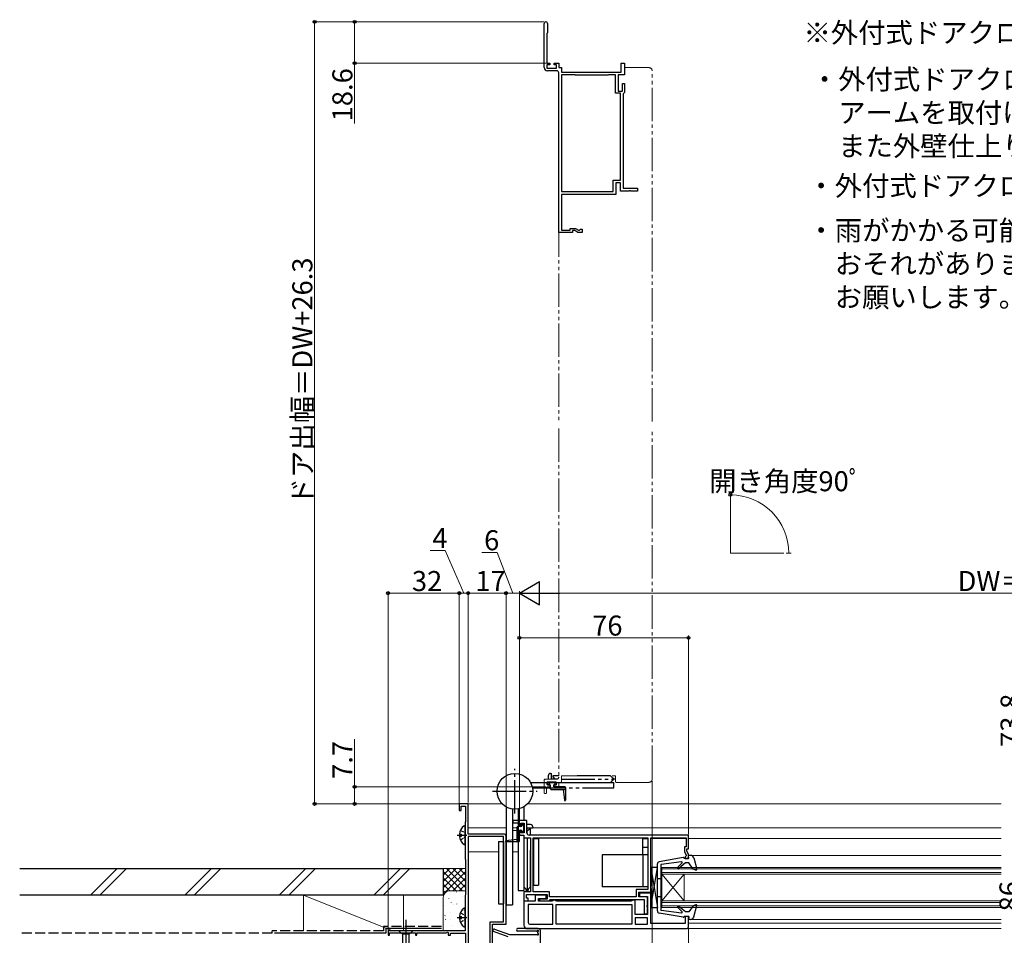
# Model space of a CAD drawing. Extents: x 0 to 1980, y 0 to 3205.
# Drawn here: x 925 to 1367, y 568 to 980 of the extents above; entities that cross this region are included whole.
import ezdxf

# ---------------------------------------------------------------- set-up
doc = ezdxf.new("R2010")
doc.units = 0
for name, pattern in [('PHANTOM2', [31.75, 15.875, -3.175, 3.175, -3.175, 3.175, -3.175]), ('YCENTER_1', [13, 10, -1, 1, -1]), ('YDIVIDE_1', [15, 10, -1, 1, -1, 1, -1]), ('YHIDDEN_1', [4, 3, -1])]:
    doc.linetypes.add(name, pattern=pattern)
doc.layers.add('USER1', color=3, linetype='CONTINUOUS')
for name, color, linetype, lineweight in [('YKK_11', 7, 'CONTINUOUS', 30), ('YKK_12', 2, 'CONTINUOUS', 13), ('YKK_13', 4, 'CONTINUOUS', 30), ('YKK_D', 6, 'CONTINUOUS', 13), ('YSS_K', 3, 'CONTINUOUS', 13), ('YSS_KE', 3, 'CONTINUOUS', 30)]:
    doc.layers.add(name, color=color, linetype=linetype, lineweight=lineweight)
doc.styles.get("Standard").update_dxf_attribs({"font": 'txt', "bigfont": 'BIGFONT'})

msp = doc.modelspace()

# ---------------------------------------------------------------- linework, layer by layer
at = {"layer": 'YKK_11', "linetype": 'ByBlock', "lineweight": -2, "ltscale": 0.5}
for p, q in [((1126.61, 627.35), (1122.61, 627.35)), ((1122.61, 627.35), (1122.61, 624.35)), ((1122.61, 624.35), (1123.41, 624.35)), ((1123.41, 624.35), (1123.41, 626.35)), ((1123.41, 626.35), (1125.41, 626.35)), ((1125.41, 626.35), (1125.41, 619.38)), ((1126.61, 613.85), (1126.61, 627.35)), ((1125.41, 619.38), (1125.21, 619.18)), ((1153.01, 619.85), (1146.61, 619.85)), ((1146.61, 619.85), (1146.61, 618.85)), ((1153.01, 614.35), (1153.01, 619.85)), ((1125.21, 619.18), (1125.21, 602.53)), ((1146.61, 618.85), (1149.61, 618.85)), ((1149.61, 618.85), (1149.61, 617.35)), ((1149.61, 617.35), (1150.41, 617.35)), ((1150.41, 615.35), (1149.61, 615.35)), ((1149.61, 615.35), (1149.61, 613.35)), ((1150.41, 617.35), (1150.41, 618.65)), ((1150.41, 618.65), (1151.81, 618.65)), ((1150.41, 614.35), (1150.41, 615.35)), ((1151.81, 618.65), (1151.81, 614.35)), ((1142.61, 613.85), (1126.61, 613.85)), ((1126.61, 612.75), (1126.61, 556.75)), ((1142.51, 612.75), (1126.61, 612.75)), ((1142.51, 574.45), (1142.51, 612.75)), ((1143.61, 573.35), (1143.61, 612.85)), ((1149.61, 613.35), (1151.61, 613.35)), ((1151.81, 614.35), (1150.41, 614.35)), ((1151.61, 613.35), (1151.61, 612.15)), ((1151.61, 612.15), (1154.61, 612.15)), ((1225.61, 613.35), (1154.01, 613.35)), ((1154.61, 612.15), (1154.61, 587.85)), ((1155.81, 612.15), (1207.31, 612.15)), ((1155.81, 612.15), (1207.31, 612.15)), ((1155.81, 587.85), (1155.81, 612.15)), ((1207.31, 612.15), (1207.31, 588.95)), ((1208.61, 587.75), (1208.61, 612.15)), ((1208.61, 612.15), (1224.61, 612.15)), ((1224.61, 612.15), (1224.61, 608.15)), ((1225.61, 607.15), (1225.61, 613.35)), ((1224.61, 608.15), (1223.81, 608.15)), ((1223.81, 608.15), (1223.81, 605.89)), ((1224.81, 606.15), (1224.81, 607.15)), ((1224.81, 607.15), (1225.61, 607.15)), ((1225.61, 604.77), (1224.81, 606.15)), ((1125.21, 602.53), (1125.41, 602.33)), ((1125.41, 602.33), (1125.41, 586.5)), ((1223.81, 605.89), (1224.61, 604.5)), ((1224.41, 603.85), (1224.11, 603.55)), ((1224.11, 603.55), (1224.11, 602.85)), ((1224.11, 602.85), (1225.61, 602.85)), ((1224.61, 604.05), (1224.41, 603.85)), ((1224.61, 604.5), (1224.61, 604.05)), ((1225.61, 602.85), (1225.61, 604.77)), ((1207.31, 588.95), (1202.11, 588.95)), ((1202.11, 588.95), (1202.11, 585.65)), ((1125.31, 586.28), (1125.21, 586.05)), ((1125.21, 586.05), (1125.21, 570.35)), ((1125.41, 586.5), (1125.31, 586.28)), ((1154.61, 587.85), (1151.61, 587.85)), ((1151.61, 587.85), (1151.61, 583.85)), ((1152.81, 585.05), (1152.81, 586.65)), ((1152.81, 586.65), (1162.11, 586.65)), ((1153.61, 585.05), (1152.81, 585.05)), ((1153.61, 583.85), (1153.61, 585.05)), ((1163.11, 587.85), (1155.81, 587.85)), ((1161.61, 586.35), (1156.71, 586.35)), ((1156.71, 586.35), (1156.71, 583.65)), ((1158.21, 583.65), (1158.21, 584.85)), ((1158.21, 584.85), (1161.61, 584.85)), ((1162.11, 584.65), (1158.71, 584.65)), ((1158.71, 584.65), (1158.71, 583.85)), ((1161.61, 584.85), (1161.61, 586.35)), ((1162.11, 586.65), (1162.11, 584.65)), ((1162.81, 583.85), (1163.11, 584.15)), ((1163.11, 585.65), (1163.11, 587.85)), ((1202.11, 585.65), (1163.11, 585.65)), ((1163.11, 584.15), (1163.41, 584.45)), ((1163.41, 584.45), (1205.71, 584.45)), ((1165.11, 584.15), (1164.68, 583.9)), ((1165.61, 584.15), (1165.11, 584.15)), ((1166.05, 583.9), (1165.61, 584.15)), ((1200.61, 584.15), (1200.18, 583.9)), ((1201.61, 584.15), (1200.61, 584.15)), ((1201.61, 577.65), (1201.61, 584.15)), ((1203.31, 585.65), (1203.31, 587.75)), ((1203.31, 587.75), (1208.61, 587.75)), ((1207.11, 585.65), (1203.31, 585.65)), ((1208.61, 587.35), (1203.61, 587.35)), ((1203.61, 587.35), (1203.61, 585.85)), ((1203.61, 585.85), (1207.11, 585.85)), ((1205.71, 584.45), (1205.71, 577.95)), ((1207.11, 585.85), (1207.11, 577.65)), ((1207.11, 581.91), (1207.11, 585.65)), ((1208.61, 573.65), (1208.61, 587.35)), ((1151.61, 583.85), (1153.61, 583.85)), ((1156.71, 583.65), (1151.61, 583.65)), ((1151.61, 583.65), (1151.61, 572.85)), ((1164.61, 582.15), (1153.61, 582.15)), ((1164.61, 582.15), (1153.61, 582.15)), ((1153.61, 582.15), (1153.61, 574.05)), ((1164.25, 583.65), (1158.21, 583.65)), ((1158.71, 583.85), (1162.81, 583.85)), ((1164.68, 583.9), (1164.25, 583.65)), ((1164.61, 573.35), (1164.61, 582.15)), ((1166.48, 583.65), (1166.05, 583.9)), ((1166.11, 582.15), (1200.11, 582.15)), ((1166.11, 582.15), (1200.11, 582.15)), ((1166.11, 573.35), (1166.11, 582.15)), ((1199.75, 583.65), (1166.48, 583.65)), ((1200.18, 583.9), (1199.75, 583.65)), ((1200.11, 582.15), (1200.11, 573.35)), ((1206.99, 581.73), (1207.11, 581.91)), ((1206.99, 581.18), (1206.99, 581.73)), ((1207.11, 581), (1206.99, 581.18)), ((1207.11, 577.95), (1207.11, 581)), ((1207.11, 577.65), (1201.61, 577.65)), ((1207.11, 576.25), (1201.61, 576.25)), ((1201.61, 576.25), (1201.61, 573.35)), ((1205.71, 577.95), (1207.11, 577.95)), ((1207.11, 573.35), (1207.11, 576.25)), ((1225.61, 576.86), (1224.11, 576.86)), ((1224.11, 576.86), (1224.11, 573.65)), ((1225.61, 572.35), (1225.61, 576.86)), ((1136.51, 563.65), (1136.51, 574.45)), ((1136.51, 574.45), (1142.51, 574.45)), ((1137.61, 561.31), (1137.61, 573.35)), ((1137.61, 573.35), (1143.61, 573.35)), ((1153.11, 571.35), (1224.61, 571.35)), ((1154.31, 573.35), (1164.61, 573.35)), ((1200.11, 573.35), (1166.11, 573.35)), ((1201.61, 573.35), (1207.11, 573.35)), ((1201.61, 573.35), (1207.11, 573.35)), ((1224.11, 573.65), (1208.61, 573.65)), ((1125.21, 570.35), (1090.61, 570.35)), ((1090.61, 570.35), (1090.61, 568.35)), ((1090.61, 568.35), (1091.31, 568.35)), ((1091.31, 568.35), (1091.31, 569.45)), ((1091.31, 569.45), (1102.91, 569.45)), ((1102.91, 569.45), (1102.91, 568.35)), ((1102.91, 568.35), (1103.61, 568.35)), ((1103.61, 568.35), (1103.61, 569.45)), ((1103.61, 569.45), (1116.71, 569.45)), ((1116.71, 569.45), (1117.31, 569.8)), ((1117.31, 569.8), (1117.61, 569.63)), ((1117.61, 569.63), (1117.61, 568.35)), ((1117.61, 568.35), (1118.61, 568.35)), ((1118.61, 568.35), (1118.61, 569.35)), ((1118.61, 569.35), (1125.41, 569.35)), ((1125.41, 569.35), (1125.41, 556.95))]:
    msp.add_line(p, q, dxfattribs=at)
for centre, radius, start, end in [((1142.61, 612.85), 1, 0, 90), ((1154.01, 614.35), 1, 180, 270), ((1153.11, 572.85), 1.5, 180, 270), ((1154.31, 574.05), 0.7, 180, 270), ((1224.61, 572.35), 1, 270, 360)]:
    msp.add_arc(centre, radius, start, end, dxfattribs=at)
at = {"layer": 'YKK_12', "linetype": 'ByBlock', "lineweight": -2, "ltscale": 0.5}
for p, q in [((1160.81, 958.15), (1160.81, 977.9)), ((1162.31, 977.9), (1162.31, 973.65)), ((1162.31, 973.65), (1162.01, 973.35)), ((1162.01, 973.35), (1162.01, 960.05)), ((1162.01, 960.05), (1163.31, 960.05)), ((1163.31, 960.05), (1163.31, 959.25)), ((1165.31, 959.25), (1165.31, 960.05)), ((1165.31, 960.05), (1167.31, 960.05)), ((1167.31, 960.05), (1167.31, 958.05)), ((1195.41, 956.05), (1195.41, 960.05)), ((1195.41, 960.05), (1196.81, 960.05)), ((1196.81, 960.05), (1196.81, 954.85)), ((1163.31, 959.25), (1162.01, 959.25)), ((1162.01, 959.25), (1162.01, 957.85)), ((1162.01, 957.85), (1166.31, 957.85)), ((1166.31, 956.65), (1162.31, 956.65)), ((1166.31, 959.25), (1165.31, 959.25)), ((1166.31, 957.85), (1166.31, 959.25)), ((1167.31, 958.05), (1168.51, 958.05)), ((1167.31, 884.05), (1167.31, 955.65)), ((1168.51, 958.05), (1168.51, 956.05)), ((1168.51, 956.05), (1195.41, 956.05)), ((1168.51, 954.85), (1168.51, 902.35)), ((1168.51, 954.85), (1168.51, 902.35)), ((1174.61, 954.85), (1168.51, 954.85)), ((1174.81, 954.65), (1174.61, 954.85)), ((1189.41, 954.65), (1174.81, 954.65)), ((1189.61, 954.85), (1189.41, 954.65)), ((1192.81, 954.85), (1189.61, 954.85)), ((1192.81, 946.55), (1192.81, 954.85)), ((1196.81, 954.85), (1194.01, 954.85)), ((1194.01, 954.85), (1194.01, 947.55)), ((1194.01, 947.55), (1196.01, 947.55)), ((1196.01, 947.55), (1196.01, 950.95)), ((1196.01, 950.95), (1196.81, 950.95)), ((1196.81, 946.85), (1196.51, 946.55)), ((1196.81, 950.95), (1196.81, 946.85)), ((1195.01, 946.55), (1192.81, 946.55)), ((1195.01, 907.55), (1195.01, 946.55)), ((1196.51, 946.55), (1196.21, 946.25)), ((1196.21, 946.25), (1196.21, 903.95)), ((1191.71, 902.35), (1191.71, 907.55)), ((1191.71, 907.55), (1195.01, 907.55)), ((1195.01, 906.35), (1192.91, 906.35)), ((1192.91, 906.35), (1192.91, 901.05)), ((1195.01, 902.55), (1195.01, 906.35)), ((1198.76, 902.55), (1195.01, 902.55)), ((1196.21, 903.95), (1202.71, 903.95)), ((1198.94, 902.67), (1198.76, 902.55)), ((1199.49, 902.67), (1198.94, 902.67)), ((1199.67, 902.55), (1199.49, 902.67)), ((1202.71, 902.55), (1199.67, 902.55)), ((1202.71, 903.95), (1202.71, 902.55)), ((1168.51, 902.35), (1191.71, 902.35)), ((1192.91, 901.05), (1168.51, 901.05)), ((1168.51, 901.05), (1168.51, 885.05)), ((1168.51, 885.05), (1172.51, 885.05)), ((1172.51, 885.05), (1172.51, 885.85)), ((1172.51, 885.85), (1174.78, 885.85)), ((1174.51, 884.85), (1173.51, 884.85)), ((1173.51, 884.85), (1173.51, 884.05)), ((1175.9, 884.05), (1174.51, 884.85)), ((1174.78, 885.85), (1176.17, 885.05)), ((1176.17, 885.05), (1176.61, 885.05)), ((1176.61, 885.05), (1176.81, 885.25)), ((1176.81, 885.25), (1177.11, 885.55)), ((1177.11, 885.55), (1177.81, 885.55)), ((1177.81, 885.55), (1177.81, 884.05)), ((1173.51, 884.05), (1167.31, 884.05)), ((1177.81, 884.05), (1175.9, 884.05))]:
    msp.add_line(p, q, dxfattribs=at)
at = {"layer": 'YKK_12', "linetype": 'YDIVIDE_1', "ltscale": 1.5}
for p, q in [((1167.31, 955.65), (1167.31, 799.05)), ((1196.81, 958.05), (1207.81, 958.05)), ((1209.31, 799.05), (1209.31, 956.55)), ((1167.31, 796.05), (1167.31, 639.25)), ((1209.31, 638.55), (1209.31, 796.05)), ((1160.81, 638.15), (1160.81, 632.35)), ((1166.31, 638.45), (1161.11, 638.45)), ((1162.31, 637.25), (1166.01, 637.25)), ((1167.61, 637.05), (1168.21, 637.05)), ((1168.51, 637.35), (1168.51, 639.75)), ((1168.81, 640.05), (1192.51, 640.05)), ((1192.81, 639.75), (1192.81, 637.35)), ((1193.12, 637.05), (1207.81, 637.05)), ((1161.81, 632.35), (1161.81, 634.75)), ((1162.01, 636.15), (1162.01, 636.95)), ((1162.11, 635.05), (1163.01, 635.05)), ((1163.01, 635.85), (1162.31, 635.85)), ((1163.31, 635.35), (1163.31, 635.55)), ((1165.31, 635.55), (1165.31, 635.35)), ((1166.01, 635.85), (1165.61, 635.85)), ((1165.61, 635.05), (1167.01, 635.05)), ((1166.31, 636.95), (1166.31, 636.15)), ((1167.31, 635.35), (1167.31, 636.75))]:
    msp.add_line(p, q, dxfattribs=at)
at = {"layer": 'YKK_12', "ltscale": 1.5}
for p, q in [((1244.42, 739.95), (1244.42, 766.3)), ((1161.11, 632.05), (1161.51, 632.05))]:
    msp.add_line(p, q, dxfattribs=at)
at = {"layer": 'YKK_12', "linetype": 'Continuous', "ltscale": 1.5}
for p, q in [((1244.42, 739.95), (1268.49, 739.95)), ((1142, 627.35), (1126.61, 627.35)), ((1366.11, 627.35), (1153.23, 627.35)), ((1143.61, 616.55), (1126.61, 616.55)), ((1148.41, 616.55), (1146.51, 616.55)), ((1146.51, 615.35), (1148.41, 615.35)), ((1366.11, 616.55), (1155.61, 616.55)), ((1127.11, 605.85), (1140.21, 605.85)), ((1146.51, 605.85), (1149.11, 605.85))]:
    msp.add_line(p, q, dxfattribs=at)
at = {"layer": 'YKK_12', "linetype": 'PHANTOM2', "ltscale": 1.5}
msp.add_line((1150.11, 615.35), (1149.91, 615.35), dxfattribs=at)
at = {"layer": 'YKK_12', "linetype": 'Continuous', "ltscale": 0.5}
for p, q in [((1208.61, 612.15), (1208.61, 584.75)), ((1208.61, 611.85), (1224.61, 611.85)), ((1225.61, 611.85), (1366.11, 611.85)), ((1225.61, 604.25), (1366.11, 604.25)), ((1213.62, 598.85), (1366.11, 598.85)), ((1213.62, 598.85), (1213.62, 580.85)), ((1213.62, 595.85), (1366.11, 595.85)), ((1223.62, 595.85), (1213.62, 583.85)), ((1213.62, 595.85), (1223.62, 583.85)), ((1223.62, 595.85), (1223.62, 583.85)), ((1213.62, 583.85), (1366.11, 583.85)), ((1213.62, 580.85), (1366.11, 580.85)), ((1224.61, 571.35), (1366.11, 571.35)), ((1366.11, 573.85), (1225.61, 573.85))]:
    msp.add_line(p, q, dxfattribs=at)
at = {"layer": 'YKK_12'}
for p, q in [((1213.62, 598.15), (1366.11, 598.15)), ((1213.62, 596.55), (1366.11, 596.55)), ((1213.62, 583.15), (1366.11, 583.15)), ((1213.62, 581.55), (1366.11, 581.55)), ((1225.61, 575.45), (1366.11, 575.45))]:
    msp.add_line(p, q, dxfattribs=at)
at = {"layer": 'YKK_12', "linetype": 'ByBlock', "lineweight": -2, "ltscale": 0.5}
for centre, radius, start, end in [((1161.56, 977.9), 0.75, 360, 180), ((1162.31, 958.15), 1.5, 180, 270), ((1166.31, 955.65), 1, 0, 90)]:
    msp.add_arc(centre, radius, start, end, dxfattribs=at)
at = {"layer": 'YKK_12', "linetype": 'YDIVIDE_1', "ltscale": 1.5}
for centre, radius, start, end in [((1207.81, 956.55), 1.5, 0, 90), ((1161.11, 638.15), 0.3, 90, 180), ((1162.31, 636.95), 0.3, 90, 180), ((1166.01, 636.95), 0.3, 0, 90), ((1166.31, 639.45), 1, 270, 0), ((1167.61, 636.75), 0.3, 90, 180), ((1168.21, 637.35), 0.3, 270, 0), ((1168.81, 639.75), 0.3, 90, 180), ((1192.51, 639.75), 0.3, 0, 90), ((1193.11, 637.35), 0.3, 180, 270.1745), ((1207.81, 638.55), 1.5, 270, 360), ((1162.11, 634.75), 0.3, 90, 180), ((1162.31, 636.15), 0.3, 180, 270), ((1163.01, 635.55), 0.3, 0, 90), ((1163.01, 635.35), 0.3, 270, 0), ((1165.61, 635.55), 0.3, 90, 180), ((1165.61, 635.35), 0.3, 180, 270), ((1166.01, 636.15), 0.3, 270, 0), ((1167.01, 635.35), 0.3, 270, 0), ((1161.11, 632.35), 0.3, 180, 270), ((1161.51, 632.35), 0.3, 270, 0)]:
    msp.add_arc(centre, radius, start, end, dxfattribs=at)
at = {"layer": 'YKK_13', "linetype": 'YCENTER_1', "ltscale": 1.5}
for p, q in [((1147.61, 623.05), (1147.61, 643.05)), ((1137.61, 633.05), (1157.61, 633.05)), ((1098.61, 575.35), (1098.61, 540.35))]:
    msp.add_line(p, q, dxfattribs=at)
at = {"layer": 'YKK_13', "linetype": 'YDIVIDE_1', "ltscale": 1.5}
for p, q in [((1154.54, 637.05), (1192.11, 637.05)), ((1162.31, 637.05), (1162.31, 636.25)), ((1166.11, 637.05), (1162.31, 637.05)), ((1162.61, 640.05), (1162.61, 638.42)), ((1163.61, 641.05), (1164.11, 641.05)), ((1164.11, 638.55), (1164.11, 641.05)), ((1166.75, 638.55), (1164.11, 638.55)), ((1164.61, 640.05), (1164.61, 639.55)), ((1167.31, 640.05), (1164.61, 640.05)), ((1164.61, 639.55), (1165.61, 638.55)), ((1166.11, 636.25), (1166.11, 637.05)), ((1167.71, 637.05), (1190.52, 637.05)), ((1168.51, 638.55), (1192.11, 638.55)), ((1190.52, 640.05), (1174.01, 640.05)), ((1191.62, 638.95), (1190.52, 640.05)), ((1191.62, 638.15), (1190.52, 637.05)), ((1191.62, 638.95), (1192.11, 638.95)), ((1192.11, 638.15), (1191.62, 638.15)), ((1192.11, 638.95), (1192.11, 638.15)), ((1192.11, 634.55), (1192.11, 637.05)), ((1155.47, 634.55), (1192.11, 634.55)), ((1162.31, 636.25), (1163.01, 636.25)), ((1163.51, 635.75), (1163.51, 634.35)), ((1164.01, 633.85), (1170.31, 633.85)), ((1165.11, 635.05), (1165.11, 635.75)), ((1170.01, 635.05), (1165.11, 635.05)), ((1165.61, 636.25), (1166.11, 636.25)), ((1169.31, 633.85), (1169.92, 629.03)), ((1170.31, 634.75), (1170.31, 629.05))]:
    msp.add_line(p, q, dxfattribs=at)
at = {"layer": 'YKK_13', "linetype": 'Continuous', "ltscale": 1.5}
for p, q in [((1143.61, 626.13), (1143.61, 582.05)), ((1146.51, 625.13), (1146.51, 582.05)), ((1149.11, 625.2), (1149.11, 588.55)), ((1151.61, 626.13), (1151.61, 619.85)), ((1140.21, 610.55), (1142.51, 610.55)), ((1140.21, 610.55), (1140.21, 582.55)), ((1142.51, 610.55), (1142.51, 582.55)), ((1142.51, 610.55), (1142.51, 582.55)), ((1151.61, 606.95), (1151.61, 588.55)), ((1149.11, 588.55), (1151.61, 588.55)), ((1140.21, 582.55), (1142.51, 582.55)), ((1143.61, 582.05), (1146.51, 582.05)), ((1138.42, 571.12), (1145.12, 568.71)), ((1158.11, 571.35), (1148.94, 571.35)), ((1101.71, 570.35), (1095.51, 570.35)), ((1095.51, 570.35), (1097.06, 568.8)), ((1097.06, 568.8), (1097.06, 550.27)), ((1100.16, 568.8), (1097.06, 568.8)), ((1101.71, 570.35), (1100.16, 568.8)), ((1100.16, 550.27), (1100.16, 568.8)), ((1144.61, 567.62), (1138.01, 569.99)), ((1145.46, 568.65), (1157.61, 568.65)), ((1157.34, 570.15), (1148.94, 570.15)), ((1157.91, 569.31), (1157.91, 569.83)), ((1159.11, 555.95), (1159.11, 570.35))]:
    msp.add_line(p, q, dxfattribs=at)
at = {"layer": 'YKK_13', "linetype": 'YHIDDEN_1', "ltscale": 0.5}
for p, q in [((1123.14, 615.43), (1125, 614.5)), ((1123.14, 611.28), (1125, 612.21)), ((1125, 614.5), (1125.61, 613.35)), ((1125, 612.21), (1125.61, 613.35)), ((1123.14, 578.43), (1125, 577.5)), ((1123.14, 574.28), (1125, 575.21)), ((1125, 577.5), (1125.61, 576.35)), ((1125, 575.21), (1125.61, 576.35))]:
    msp.add_line(p, q, dxfattribs=at)
at = {"layer": 'YKK_13', "linetype": 'Continuous', "ltscale": 0.5}
for p, q in [((1125.21, 609.38), (1125.21, 617.33)), ((1148.41, 616.65), (1148.41, 610.35)), ((1150.31, 617.15), (1148.91, 617.15)), ((1149.61, 615.55), (1150.31, 615.55)), ((1149.61, 610.65), (1149.61, 615.55)), ((1151.61, 618.35), (1150.81, 618.35)), ((1150.81, 618.35), (1150.81, 617.65)), ((1150.81, 615.05), (1150.81, 614.55)), ((1151.61, 614.55), (1151.61, 618.35)), ((1154.61, 618.05), (1152.98, 618.05)), ((1153.11, 616.55), (1155.61, 616.55)), ((1153.11, 613.92), (1153.11, 616.55)), ((1154.11, 616.05), (1153.11, 615.05)), ((1154.61, 616.05), (1154.11, 616.05)), ((1154.61, 613.35), (1154.61, 616.05)), ((1155.61, 617.05), (1155.61, 616.55)), ((1122.73, 613.78), (1123.61, 613.78)), ((1122.73, 612.93), (1123.61, 612.93)), ((1123.61, 612.93), (1123.61, 613.78)), ((1148.41, 611.35), (1143.59, 610.75)), ((1150.81, 614.55), (1151.61, 614.55)), ((1151.61, 612.95), (1151.61, 590.15)), ((1153.11, 612.15), (1153.11, 588.55)), ((1155.91, 611.85), (1158.21, 611.85)), ((1155.91, 611.85), (1155.91, 590.85)), ((1158.21, 611.85), (1158.21, 590.85)), ((1207.31, 611.75), (1205.01, 611.75)), ((1205.01, 604.45), (1205.01, 611.75)), ((1207.31, 611.75), (1207.31, 590.15)), ((1149.31, 610.35), (1143.61, 610.35)), ((1154.61, 590.15), (1154.61, 606.65)), ((1207.31, 607.75), (1205.01, 607.75)), ((1186.81, 604.45), (1186.81, 590.15)), ((1207.31, 604.45), (1186.81, 604.45)), ((1205.01, 604.45), (1205.01, 590.15)), ((1223.26, 603.25), (1212.43, 601.39)), ((1223.61, 602.85), (1223.61, 602.95)), ((1225.81, 602.85), (1223.61, 602.85)), ((1225.81, 602.85), (1225.61, 604.25)), ((1226.51, 604.25), (1225.61, 604.25)), ((1227.97, 603.13), (1229.29, 598.02)), ((1211.61, 598.85), (1208.61, 598.85)), ((1208.61, 598.85), (1208.61, 590.35)), ((1208.61, 580.85), (1211.61, 598.85)), ((1208.61, 598.85), (1211.61, 580.85)), ((1211.61, 598.85), (1208.61, 598.85)), ((1208.61, 598.85), (1208.61, 590.35)), ((1208.61, 580.85), (1211.61, 598.85)), ((1208.61, 598.85), (1211.61, 580.85)), ((1211.61, 579.3), (1211.61, 600.4)), ((1211.61, 590.35), (1211.61, 598.85)), ((1211.61, 590.35), (1211.61, 598.85)), ((1213.11, 599.9), (1213.11, 579.8)), ((1222.48, 601.35), (1213.38, 600.2)), ((1220.76, 598.93), (1222.72, 600.84)), ((1224.31, 600.85), (1221.32, 598.36)), ((1225.81, 600.85), (1224.31, 600.85)), ((1227.7, 598.1), (1225.81, 600.85)), ((1228.9, 597.66), (1227.7, 598.1)), ((1211.61, 593.85), (1213.11, 593.85)), ((1152.71, 589.05), (1151.61, 590.15)), ((1152.71, 588.55), (1152.71, 589.05)), ((1153.51, 588.55), (1152.71, 588.55)), ((1153.51, 589.05), (1154.61, 590.15)), ((1153.51, 589.05), (1153.51, 588.55)), ((1155.91, 590.85), (1158.21, 590.85)), ((1207.31, 590.15), (1186.81, 590.15)), ((1208.61, 589.35), (1208.61, 580.85)), ((1208.61, 589.35), (1208.61, 580.85)), ((1211.61, 580.85), (1211.61, 589.35)), ((1211.61, 580.85), (1211.61, 589.35)), ((1211.61, 585.85), (1213.11, 585.85)), ((1125.21, 572.38), (1125.21, 580.33)), ((1208.61, 580.85), (1211.61, 580.85)), ((1208.61, 580.85), (1211.61, 580.85)), ((1220.76, 580.78), (1222.72, 578.87)), ((1224.31, 578.85), (1221.32, 581.35)), ((1227.7, 581.61), (1225.81, 578.85)), ((1228.9, 582.05), (1227.7, 581.61)), ((1227.97, 576.58), (1229.29, 581.69)), ((1122.73, 576.78), (1123.61, 576.78)), ((1122.73, 575.93), (1123.61, 575.93)), ((1123.61, 575.93), (1123.61, 576.78)), ((1223.26, 576.46), (1212.43, 578.32)), ((1222.48, 578.36), (1213.38, 579.51)), ((1225.81, 576.85), (1223.61, 576.85)), ((1223.61, 576.85), (1223.61, 576.75)), ((1225.81, 578.85), (1224.31, 578.85)), ((1225.81, 576.85), (1225.61, 575.45)), ((1226.51, 575.45), (1225.61, 575.45))]:
    msp.add_line(p, q, dxfattribs=at)
at = {"layer": 'YKK_13', "linetype": 'YCENTER_1', "ltscale": 0.5}
for p, q in [((1121.71, 613.35), (1125.98, 613.35)), ((1121.71, 576.35), (1125.98, 576.35))]:
    msp.add_line(p, q, dxfattribs=at)
at = {"layer": 'YKK_13', "linetype": 'Continuous', "ltscale": 1.5}
msp.add_circle((1147.61, 633.05), 8, dxfattribs=at)
at = {"layer": 'YKK_13', "linetype": 'YDIVIDE_1', "ltscale": 1.5}
for centre, radius, start, end in [((1163.61, 640.05), 1, 90, 180), ((1163.01, 635.75), 0.5, 0, 90), ((1164.01, 634.35), 0.5, 180, 269.9983), ((1165.61, 635.75), 0.5, 90, 180), ((1170.01, 634.75), 0.3, 0, 90), ((1170.11, 629.05), 0.2, 187.1068, 0)]:
    msp.add_arc(centre, radius, start, end, dxfattribs=at)
at = {"layer": 'YKK_13', "linetype": 'Continuous', "ltscale": 0.5}
for centre, radius, start, end in [((1128.01, 613.35), 5.3, 127.7141, 175.4006), ((1124.94, 617.33), 0.274, 0, 127.7141), ((1148.91, 616.65), 0.5, 90, 179.9983), ((1150.31, 617.65), 0.5, 270, 0), ((1150.31, 615.05), 0.5, 0, 90), ((1154.61, 617.05), 1, 0, 90), ((1128.01, 613.35), 5.3, 184.5994, 232.2859), ((1143.61, 610.55), 0.2, 97.1068, 270), ((1149.31, 610.65), 0.3, 270, 0), ((1124.94, 609.38), 0.274, 232.2859, 0), ((1223.31, 602.95), 0.3, 0, 100.7269), ((1226.51, 602.75), 1.5, 14.5488, 90), ((1212.61, 600.4), 1, 100.7269, 180), ((1213.41, 599.9), 0.3, 97.3626, 180), ((1221.03, 598.64), 0.4, 133.5857, 315), ((1222.51, 601.05), 0.3, 313.5857, 97.3626), ((1229, 597.94), 0.3, 250, 14.5488), ((1128.01, 576.35), 5.3, 127.7141, 175.4006), ((1124.94, 580.33), 0.274, 0, 127.7141), ((1213.41, 579.8), 0.3, 180, 262.6374), ((1221.03, 581.07), 0.4, 45, 226.4143), ((1229, 581.77), 0.3, 345.4512, 110), ((1128.01, 576.35), 5.3, 184.5994, 232.2859), ((1212.61, 579.3), 1, 180, 259.2731), ((1222.51, 578.65), 0.3, 262.6374, 46.4143), ((1223.31, 576.75), 0.3, 259.2731, 0), ((1226.51, 576.95), 1.5, 270, 345.4512), ((1124.94, 572.38), 0.274, 232.2859, 0)]:
    msp.add_arc(centre, radius, start, end, dxfattribs=at)
at = {"layer": 'YKK_13', "linetype": 'Continuous', "ltscale": 1.5}
for centre, radius, start, end in [((1138.21, 570.55), 0.6, 70.2655, 250.2655), ((1148.94, 570.75), 0.6, 90, 270), ((1158.11, 570.35), 1, 0, 90), ((1145.46, 569.65), 1, 250.2655, 270), ((1157.34, 570.45), 0.3, 270, 343.7632), ((1157.61, 568.45), 0.2, 53.1301, 90), ((1157.91, 570.29), 0.3, 293.5782, 163.7632), ((1157.91, 568.85), 0.3, 233.1301, 66.4218), ((1158.11, 569.83), 0.2, 113.5782, 180), ((1158.11, 569.31), 0.2, 180, 246.4218)]:
    msp.add_arc(centre, radius, start, end, dxfattribs=at)
at = {"layer": 'YKK_D', "ltscale": 1.5}
for p, q in [((1160.56, 978.65), (1056.61, 978.65)), ((1057.61, 627.35), (1057.61, 978.65)), ((1160.56, 978.65), (1074.61, 978.65)), ((1075.61, 978.65), (1075.61, 960.05)), ((1161.66, 960.05), (1074.61, 960.05)), ((1075.61, 960.05), (1075.61, 932.94)), ((1139.58, 740.29), (1132.78, 740.29)), ((1146.61, 721.97), (1139.58, 740.29)), ((1269.49, 739.95), (1271.66, 739.95)), ((1090.61, 570.35), (1090.61, 722.97)), ((1122.61, 721.97), (1090.61, 721.97)), ((1122.61, 626.9), (1122.61, 722.97)), ((1126.61, 628.05), (1126.61, 722.97)), ((1143.61, 721.97), (1126.61, 721.97)), ((1143.61, 613.85), (1143.61, 722.97)), ((1143.61, 613.86), (1143.61, 722.97)), ((1149.61, 721.97), (1143.61, 721.97)), ((1149.61, 619.1), (1149.61, 722.97)), ((1149.61, 619.55), (1149.61, 722.97)), ((1575.11, 721.97), (1160.11, 721.97)), ((1149.61, 619.1), (1149.61, 702.97)), ((1225.61, 701.97), (1149.61, 701.97)), ((1225.61, 613.85), (1225.61, 702.97)), ((1075.61, 635.05), (1075.61, 656.4)), ((1209.31, 637.55), (1209.31, 322.35)), ((1209.31, 637.55), (1209.31, 322.35)), ((1161.56, 635.05), (1074.61, 635.05)), ((1075.61, 627.35), (1075.61, 635.05)), ((1123.61, 627.35), (1056.61, 627.35)), ((1123.61, 627.35), (1074.61, 627.35)), ((1225.61, 571.35), (1225.61, 490.35))]:
    msp.add_line(p, q, dxfattribs=at)
at = {"layer": 'YKK_D'}
for p, q in [((1116.31, 741.24), (1109.51, 741.24)), ((1124.61, 721.97), (1116.31, 741.24)), ((1122.61, 626.9), (1122.61, 722.97)), ((1126.61, 721.97), (1122.61, 721.97)), ((1126.61, 628.05), (1126.61, 722.97))]:
    msp.add_line(p, q, dxfattribs=at)
at = {"layer": 'YKK_D', "lineweight": -2}
for p, q in [((1149.61, 721.97), (1158.71, 727.22)), ((1158.71, 716.72), (1158.71, 727.22)), ((1149.61, 721.97), (1158.71, 716.72)), ((1149.61, 721.97), (1167.8, 721.97))]:
    msp.add_line(p, q, dxfattribs=at)
at = {"layer": 'YKK_D', "linetype": 'ByBlock', "lineweight": -2}
for centre, radius in [((1057.61, 978.65), 0.638), ((1075.61, 978.65), 0.638), ((1075.61, 960.05), 0.637), ((1244.42, 766.19), 0.637), ((1090.61, 721.97), 0.637), ((1122.61, 721.97), 0.637), ((1122.61, 721.97), 0.637), ((1126.61, 721.97), 0.637), ((1126.61, 721.97), 0.637), ((1143.61, 721.97), 0.637), ((1143.61, 721.97), 0.637), ((1149.61, 701.97), 0.637), ((1225.61, 701.97), 0.637), ((1075.61, 635.05), 0.638), ((1057.61, 627.35), 0.637), ((1075.61, 627.35), 0.637)]:
    msp.add_circle(centre, radius, dxfattribs=at)
at = {"layer": 'YKK_D', "ltscale": 1.5}
msp.add_arc((1244.42, 739.95), 26.24, 0, 90, dxfattribs=at)
at = {"layer": 'YSS_K', "ltscale": 1.5}
for p, q in [((968.89, 598.35), (956.89, 586.35)), ((973.13, 598.35), (961.13, 586.35)), ((1011.32, 598.35), (999.32, 586.35)), ((1015.56, 598.35), (1003.56, 586.35)), ((1053.74, 598.35), (1041.74, 586.35)), ((1057.99, 598.35), (1045.99, 586.35)), ((1096.17, 598.35), (1084.17, 586.35)), ((1100.41, 598.35), (1088.41, 586.35)), ((1115.41, 588.35), (1115.41, 598.35)), ((1115.41, 598.35), (1125.41, 598.35)), ((1124.1, 598.35), (1115.41, 589.67)), ((1121.27, 598.35), (1115.41, 592.5)), ((1118.44, 598.35), (1115.41, 595.32)), ((1115.62, 598.35), (1115.41, 598.15)), ((1125.41, 589.87), (1116.93, 598.35)), ((1125.41, 592.7), (1119.76, 598.35)), ((1125.41, 595.53), (1122.59, 598.35)), ((1125.41, 598.35), (1125.41, 588.35)), ((1124.1, 588.35), (1115.41, 597.04)), ((1125.41, 596.84), (1115.41, 586.84)), ((1121.27, 588.35), (1115.41, 594.21)), ((1125.41, 594.01), (1119.76, 588.35)), ((1118.44, 588.35), (1115.41, 591.38)), ((1116.4, 587.57), (1115.41, 588.55)), ((1125.41, 591.18), (1122.59, 588.35)), ((1052.61, 570.35), (1052.61, 586.35)), ((1052.61, 586.35), (1097.61, 586.35)), ((1052.61, 586.35), (1092.61, 570.35)), ((1097.61, 586.35), (1097.61, 570.35)), ((1125.41, 588.35), (1118.44, 588.35))]:
    msp.add_line(p, q, dxfattribs=at)
at = {"layer": 'YSS_K', "linetype": 'Continuous', "ltscale": 1.5}
for p, q in [((1115.41, 570.35), (1115.41, 585.35)), ((1117.97, 584.73), (1117.96, 584.83)), ((1118.41, 588.35), (1125.41, 588.35)), ((1121.35, 587.8), (1121.36, 587.82)), ((1123.89, 585.57), (1123.88, 585.67)), ((1115.65, 581.52), (1115.64, 581.62)), ((1118.93, 582.91), (1119.02, 583.09)), ((1120.18, 581.99), (1120.19, 582.01)), ((1121.57, 582.36), (1121.56, 582.46)), ((1124.75, 579.55), (1124.74, 579.65)), ((1124.83, 580.1), (1124.92, 580.29)), ((1125.4, 580.76), (1125.4, 580.78)), ((1116.16, 577.08), (1116.25, 577.26)), ((1116.51, 575.5), (1116.5, 575.6)), ((1118.83, 578.71), (1118.82, 578.81)), ((1118.88, 575.5), (1118.88, 575.52)), ((1122.43, 576.34), (1122.42, 576.44)), ((1119.69, 572.69), (1119.68, 572.79)), ((1124.25, 575.06), (1124.25, 575.08)), ((1124.41, 570.35), (1115.41, 570.35))]:
    msp.add_line(p, q, dxfattribs=at)
msp.add_arc((1118.41, 585.35), 3, 90, 180, dxfattribs=at)
at = {"layer": 'YSS_KE', "ltscale": 1.5}
for p, q in [((925.12, 598.35), (1115.41, 598.35)), ((1115.41, 598.35), (1115.41, 586.35)), ((1115.41, 586.35), (925.12, 586.35)), ((1114.61, 571.35), (1089.61, 571.35)), ((1089.61, 571.35), (1089.61, 569.35)), ((1089.61, 569.35), (1039.61, 569.35))]:
    msp.add_line(p, q, dxfattribs=at)
at = {"layer": 'YSS_KE', "linetype": 'YHIDDEN_1', "ltscale": 1.5}
for p, q in [((1114.61, 572.35), (1088.61, 572.35)), ((1088.61, 572.35), (1088.61, 570.35)), ((1038.61, 569.35), (925.12, 569.35)), ((1088.61, 570.35), (1038.61, 570.35)), ((1038.61, 569.35), (1038.61, 570.35))]:
    msp.add_line(p, q, dxfattribs=at)

# ---------------------------------------------------------------- texts
at = {"layer": 'USER1'}
for s, p in [('※外付式ドアクローザー取付時の注意点', (1277.29, 969.24)), ('・外付式ドアクローザーを取付けされる場合は、ドア上枠部に', (1280.6, 948.31)), ('\u3000アームを取付けるスペースを14mm以上確保する必要があります。', (1280.6, 933.31)), ('\u3000また外壁仕上り45mmを超える場合は、取付けできません。', (1280.6, 918.31)), ('・外付式ドアクローザー取付時は段窓できませんのでご注意ください。', (1279.04, 900.46)), ('・雨がかかる可能性のある場所では錆による動作の不具合が発生する', (1279.04, 880.46)), ('\u3000おそれがありますので、外付式ドアクローザーの使用は避けて頂きますよう', (1279.04, 865.46)), ('\u3000お願いします。', (1279.04, 850.46))]:
    msp.add_text(s, height=9, dxfattribs=at).set_placement(p)
at = {"layer": 'YKK_D'}
for s, p in [('18.6', (1074.61, 933.94)), ('ドア出幅＝DW+26.3', (1056.61, 761.48)), ('73.8', (1374.81, 652.97)), ('7.7', (1074.61, 638.6)), ('86', (1374.31, 579.07))]:
    msp.add_text(s, height=9, rotation=90, dxfattribs=at).set_placement(p)
for s, p in [('開き角度90ﾟ', (1234.88, 767.8)), ('4', (1110.51, 742.24)), ('6', (1133.78, 741.29)), ('32', (1101.33, 722.97)), ('17', (1129.83, 722.97)), ('DW＝W-64', (1346.49, 722.97)), ('76', (1182.33, 702.97))]:
    msp.add_text(s, height=9, dxfattribs=at).set_placement(p)

doc.saveas('drawing.dxf')
